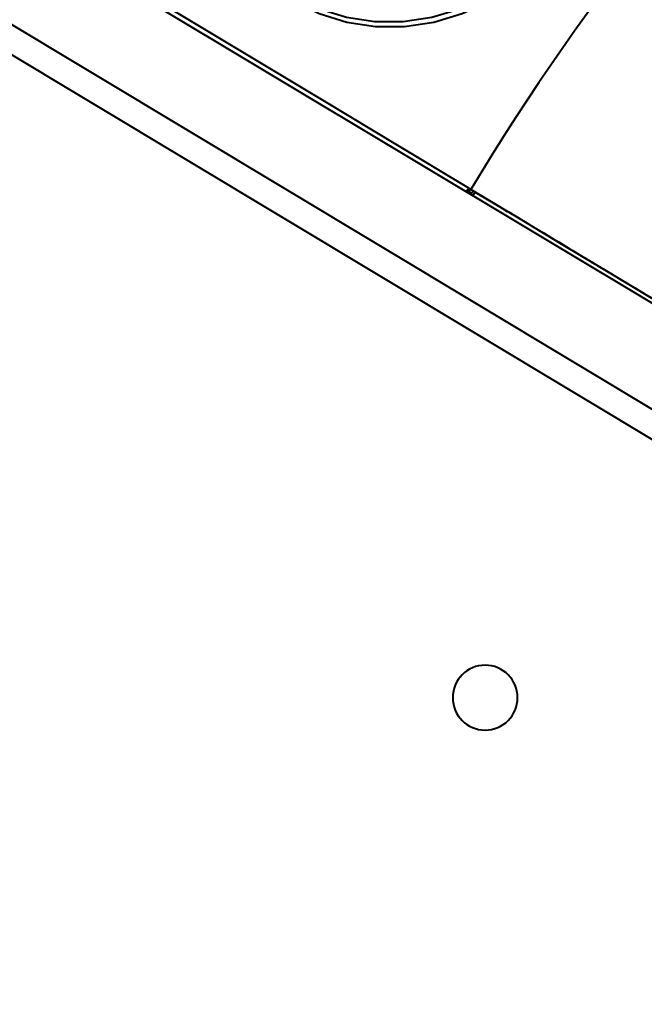
# Model space of a CAD drawing. Units: millimetres. Extents: x 29975 to 49515, y -8954 to 21535.
# Drawn here: x 42905 to 43050, y 493 to 720 of the extents above; entities that cross this region are included whole.
import ezdxf

# ---------------------------------------------------------------- set-up
doc = ezdxf.new("R2010")
doc.units = ezdxf.units.MM
doc.layers.add('DiKom', color=7, linetype='Continuous')
doc.styles.add('style1', font='arialbd.ttf', dxfattribs={"width": 0.8})
doc.dimstyles.new('1-50', dxfattribs={"dimtxt": 1100, "dimasz": 400, "dimexe": 100, "dimexo": 0, "dimgap": 400, "dimtad": 1, "dimtxsty": 'style1', "dimcen": 200, "dimclrd": 7, "dimclre": 7, "dimclrt": 7, "dimadec": 1, "dimazin": 2, "dimtfac": 1, "dimtmove": 0, "dimatfit": 2, "dimfxl": 0, "dimlwd": 25, "dimlwe": 18, "dimarcsym": 0})

# ---------------------------------------------------------------- blocks, each defined once
blk = doc.blocks.new('*D9')
at = {"color": 7, "linetype": 'Continuous', "lineweight": 18, "transparency": 16777216}
for p, q in [((36176.29, 5818.09), (36176.29, -7060.63)), ((48014.75, 3857.78), (48014.75, -7060.63))]:
    blk.add_line(p, q, dxfattribs=at)
at = {"color": 7, "linetype": 'Continuous', "lineweight": 25, "transparency": 16777216}
blk.add_line((47614.75, -6960.63), (36576.29, -6960.63), dxfattribs=at)
at = {"color": 7, "linetype": 'Continuous', "transparency": 16777216}
for points in [[(36576.29, -6893.96), (36576.29, -7027.3), (36176.29, -6960.63)], [(47614.75, -6893.96), (47614.75, -7027.3), (48014.75, -6960.63)]]:
    blk.add_solid(points, dxfattribs=at)
at = {"layer": 'Defpoints', "color": 0, "linetype": 'Continuous', "transparency": 16777216}
for p in [(36176.29, 5818.09), (48014.75, 3857.78), (36176.29, -6960.63)]:
    blk.add_point(p, dxfattribs=at)
at = {"color": 7, "linetype": 'Continuous', "lineweight": 40, "transparency": 16777216, "insert": (42248.46, -5998.62), "char_height": 1100, "attachment_point": 5, "style": 'style1'}
blk.add_mtext('11800', dxfattribs=at)
blk = doc.blocks.new('*D10')
at = {"color": 7, "linetype": 'Continuous', "lineweight": 18, "transparency": 16777216}
for p, q in [((42445.22, 11164.04), (33377.59, 11164.04)), ((43214.6, -3144.74), (33377.59, -3144.74))]:
    blk.add_line(p, q, dxfattribs=at)
at = {"color": 7, "linetype": 'Continuous', "lineweight": 25, "transparency": 16777216}
blk.add_line((33477.59, 10764.04), (33477.59, -2744.74), dxfattribs=at)
at = {"color": 7, "linetype": 'Continuous', "transparency": 16777216}
for points in [[(33410.93, 10764.04), (33544.26, 10764.04), (33477.59, 11164.04)], [(33410.93, -2744.74), (33544.26, -2744.74), (33477.59, -3144.74)]]:
    blk.add_solid(points, dxfattribs=at)
at = {"layer": 'Defpoints', "color": 0, "linetype": 'Continuous', "transparency": 16777216}
for p in [(42445.22, 11164.04), (33477.59, -3144.74), (43214.6, -3144.74)]:
    blk.add_point(p, dxfattribs=at)
at = {"color": 7, "linetype": 'Continuous', "lineweight": 40, "transparency": 16777216, "insert": (32515.96, 476.4), "char_height": 1100, "attachment_point": 5, "rotation": 90, "style": 'style1'}
blk.add_mtext('14300', dxfattribs=at)
blk = doc.blocks.new('*D11')
at = {"layer": 'Defpoints', "color": 0, "transparency": 16777216}
for p in [(42718.22, 13133.04), (31658.5, -5166.96), (43235.38, -5166.96)]:
    blk.add_point(p, dxfattribs=at)
at = {"layer": 'DiKom', "color": 7, "lineweight": 18, "transparency": 16777216}
for p, q in [((42718.22, 13133.04), (31558.5, 13133.04)), ((43235.38, -5166.96), (31558.5, -5166.96))]:
    blk.add_line(p, q, dxfattribs=at)
at = {"layer": 'DiKom', "color": 7, "lineweight": 25, "transparency": 16777216}
blk.add_line((31658.5, 12733.04), (31658.5, -4766.96), dxfattribs=at)
at = {"layer": 'DiKom', "color": 7, "transparency": 16777216}
for points in [[(31591.83, 12733.04), (31725.17, 12733.04), (31658.5, 13133.04)], [(31591.83, -4766.96), (31725.17, -4766.96), (31658.5, -5166.96)]]:
    blk.add_solid(points, dxfattribs=at)
at = {"layer": 'DiKom', "color": 7, "lineweight": 200, "transparency": 16777216, "insert": (30696.49, 376.1), "char_height": 1100, "attachment_point": 5, "rotation": 90, "style": 'style1'}
blk.add_mtext('18300', dxfattribs=at)
blk = doc.blocks.new('*D12')
at = {"layer": 'Defpoints', "color": 0, "transparency": 16777216}
for p in [(34277.51, 4997.39), (49464.75, 3543.72), (34277.51, -8854.18)]:
    blk.add_point(p, dxfattribs=at)
at = {"layer": 'DiKom', "color": 7, "lineweight": 18, "transparency": 16777216}
for p, q in [((34277.51, 4997.39), (34277.51, -8954.18)), ((49464.75, 3543.72), (49464.75, -8954.18))]:
    blk.add_line(p, q, dxfattribs=at)
at = {"layer": 'DiKom', "color": 7, "lineweight": 25, "transparency": 16777216}
blk.add_line((49064.75, -8854.18), (34677.51, -8854.18), dxfattribs=at)
at = {"layer": 'DiKom', "color": 7, "transparency": 16777216}
for points in [[(34677.51, -8787.51), (34677.51, -8920.85), (34277.51, -8854.18)], [(49064.75, -8787.51), (49064.75, -8920.85), (49464.75, -8854.18)]]:
    blk.add_solid(points, dxfattribs=at)
at = {"layer": 'DiKom', "color": 7, "lineweight": 200, "transparency": 16777216, "insert": (42322.71, -7892.55), "char_height": 1100, "attachment_point": 5, "style": 'style1'}
blk.add_mtext('15200', dxfattribs=at)

msp = doc.modelspace()

# ---------------------------------------------------------------- linework, layer by layer
at = {"color": 7, "linetype": 'Continuous', "lineweight": 40}
for p, q in [((43172.394, 582.35), (42486.66, 994.38)), ((42518.703, 950.628), (43118.72, 590.101)), ((43107.058, 590.108), (42524.184, 940.334)), ((42991.215, 691.269), (42991.151, 691.39)), ((43009.303, 681.51), (43009.733, 681.251)), ((43010.361, 680.875), (43009.644, 680.195)), ((43009.644, 680.195), (43010.361, 680.875)), ((43009.734, 681.254), (43010.791, 680.616)), ((43010.361, 680.875), (43009.734, 681.254)), ((43010.791, 680.616), (43010.361, 680.875)), ((43010.361, 680.875), (43010.791, 680.616)), ((43009.631, 680.221), (43009.644, 680.195)), ((43009.644, 680.195), (43009.846, 680.018)), ((43046.575, 659.115), (43046.575, 659.115)), ((43046.575, 659.115), (43046.575, 659.115))]:
    msp.add_line(p, q, dxfattribs=at)
at = {"color": 7, "linetype": 'Continuous', "lineweight": 40, "flags": 128}
for points in [[(43009.303, 681.51), (42992.874, 691.382), (42975.978, 701.534), (42958.658, 711.941), (42940.959, 722.576), (42922.929, 733.41), (42904.613, 744.415)], [(43020.165, 728.527), (43014.131, 724.709), (43007.777, 721.791), (43001.187, 719.807), (42994.425, 718.795), (42987.704, 718.795), (42981.049, 719.814), (42974.682, 721.823), (42968.659, 724.801)], [(43019.33, 729.553), (43013.425, 725.807), (43007.206, 722.939), (43000.754, 720.984), (42994.132, 719.981), (42987.549, 719.97), (42981.029, 720.958), (42974.791, 722.92), (42968.892, 725.833)], [(42991.198, 691.29), (42991.282, 691.195), (42991.417, 691.092)], [(43008.362, 680.91), (43008.555, 680.876), (43008.692, 680.915), (43008.814, 680.98), (43008.964, 681.094), (43009.089, 681.219), (43009.303, 681.51)], [(43009.713, 681.266), (43016.358, 677.274), (43018.192, 676.172)], [(43009.846, 680.018), (43010.041, 679.983), (43010.179, 680.022), (43010.301, 680.086), (43010.45, 680.199), (43010.575, 680.323), (43010.791, 680.616)], [(43010.791, 680.616), (43010.682, 680.454), (43010.561, 680.308), (43010.433, 680.184), (43010.301, 680.086), (43010.172, 680.019), (43010.05, 679.985), (43009.94, 679.984), (43009.846, 680.018)], [(43010.791, 680.616), (43020.594, 674.726), (43030.67, 668.672), (43040.977, 662.478), (43051.47, 656.174)], [(43035.226, 665.937), (43036.168, 665.37), (43041.516, 662.157), (43046.576, 659.117)]]:
    msp.add_lwpolyline(points, dxfattribs=at)
at = {"color": 7, "linetype": 'Continuous', "lineweight": 40, "extrusion": (-2.40158e-15, -9.31158e-15, -1)}
msp.add_circle((-43013.06, 563.757), 7.5, dxfattribs=at)
at = {"color": 7, "linetype": 'Continuous', "lineweight": 40}
for centre, radius, start, end in [((43506.689, 381.485), 580.367, 133.5, 148.901446), ((42991.932, 691.949), 1, 215.62936, 223.5), ((43008.877, 681.768), 1, 239.58831, 313.5), ((43010.328, 680.744), 0.876, 166.13839, 235.89902), ((43008.877, 681.768), 1, 313.5, 328.90145)]:
    msp.add_arc(centre, radius, start, end, dxfattribs=at)
for points in [[(43009.713, 681.266), (43010.792, 680.618)], [(43010.791, 680.616), (43018.191, 676.17)], [(43035.224, 665.935), (43039.599, 663.306)]]:
    msp.add_open_spline(points, degree=1, dxfattribs=at)
for points, knots in [([(43189.651, 573.144), (43189.657, 573.141), (43190.047, 572.906), (43190.127, 572.858), (43189.781, 573.066), (43188.472, 573.853), (43186.346, 575.13), (43183.377, 576.914), (43179.569, 579.202), (43175.008, 581.943), (43169.75, 585.102), (43163.871, 588.635), (43157.304, 592.581), (43150.071, 596.927), (43142.016, 601.767), (43133.095, 607.128), (43123.251, 613.042), (43112.673, 619.398), (43101.413, 626.164), (43089.536, 633.301), (43077.326, 640.637), (43064.826, 648.148), (43052.073, 655.811), (43038.809, 663.781), (43025.08, 672.031), (43015.559, 677.751), (43010.791, 680.616)], [0, 0, 0, 0, 0.0006021, 0.0429555, 0.0878665, 0.1325141, 0.1770076, 0.2214528, 0.2659547, 0.3106192, 0.3529795, 0.3953257, 0.4374348, 0.479398, 0.5213043, 0.5657857, 0.6104078, 0.6552793, 0.7002258, 0.7449008, 0.789408, 0.831314, 0.8732532, 0.915314, 0.9575872, 1, 1, 1, 1]), ([(43035.226, 665.937), (43036.028, 665.454), (43039.982, 663.079), (43043.652, 660.874), (43046.576, 659.117)], [0, 0, 0, 0, 0.2030578, 1, 1, 1, 1])]:
    msp.add_open_spline(points, degree=3, knots=knots, dxfattribs=at)

# ---------------------------------------------------------------- dimensions: what is measured, and where the dimension line sits
dim = msp.add_linear_dim(base=(33477.594, -3144.737), p1=(42445.221, 11164.042), p2=(43214.599, -3144.737), angle=270, text='14300', dimstyle='1-50', dxfattribs=at)
dim.commit()
dim.dimension.update_dxf_attribs({"geometry": '*D10', "text_midpoint": (33477.594, 476.403), "dimtype": 160})
dim = msp.add_linear_dim(base=(36176.291, -6960.63), p1=(48014.753, 3857.776), p2=(36176.291, 5818.089), text='11800', dimstyle='1-50', dxfattribs=at)
dim.commit()
dim.dimension.update_dxf_attribs({"geometry": '*D9', "text_midpoint": (42248.459, -6960.63), "dimtype": 160})
at = {"layer": 'DiKom', "color": 3, "lineweight": 200}
dim = msp.add_linear_dim(base=(31658.498, -5166.958), p1=(42718.221, 13133.042), p2=(43235.385, -5166.958), angle=270, dimstyle='1-50', dxfattribs=at)
dim.commit()
dim.dimension.update_dxf_attribs({"geometry": '*D11', "text_midpoint": (31658.498, 376.098), "dimtype": 160})
dim = msp.add_linear_dim(base=(34277.508, -8854.179), p1=(49464.753, 3543.719), p2=(34277.508, 4997.39), text='15200', dimstyle='1-50', dxfattribs=at)
dim.commit()
dim.dimension.update_dxf_attribs({"geometry": '*D12', "text_midpoint": (42322.714, -8854.179), "dimtype": 160})

doc.saveas('drawing.dxf')
